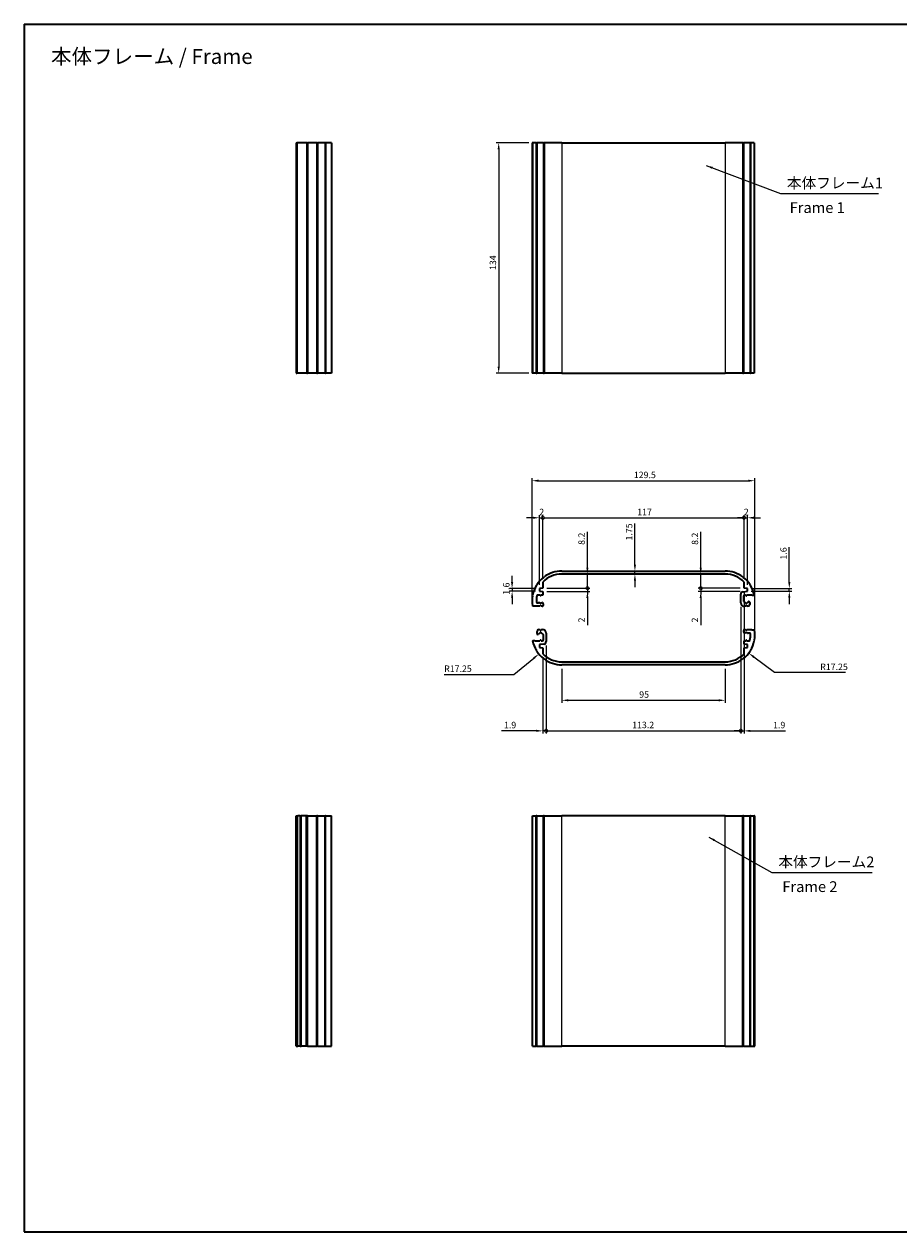
# Model space of a CAD drawing. Units: millimetres. Extents: x 0 to 3158, y 0 to 703.
# Drawn here: x 1584 to 2093, y 0 to 703 of the extents above; entities that cross this region are included whole.
import ezdxf

# ---------------------------------------------------------------- set-up
doc = ezdxf.new("R2010")
doc.units = ezdxf.units.MM
doc.header["$LTSCALE"] = 1.5
doc.layers.get('Defpoints').update_dxf_attribs({"lineweight": 25})
for name, color, linetype, lineweight in [('Border (ISO)', 7, 'Continuous', 35), ('Dimension (ISO)', 7, 'Continuous', 18), ('Symbol (ISO)', 7, 'Continuous', 18), ('Visible (ISO)', 7, 'Continuous', 35), ('Visible Narrow (ISO)', 7, 'Continuous', 25)]:
    doc.layers.add(name, color=color, linetype=linetype, lineweight=lineweight)
doc.styles.add('Note Text (TK)', font='txt')
doc.dimstyles.new('Default - Method 1b (TK)', dxfattribs={"dimscale": 1.5, "dimtxt": 2.5, "dimasz": 2.5, "dimexe": 1, "dimexo": 1.5, "dimgap": 1, "dimtad": 1, "dimtoh": 1, "dimrnd": 1e-08, "dimdsep": 46, "dimtxsty": 'Note Text (TK)', "dimcen": 0.09, "dimdle": 5, "dimclrd": 100, "dimclre": 100, "dimclrt": 7, "dimadec": 1, "dimazin": 1, "dimtfac": 1, "dimtmove": 0, "dimatfit": 3, "dimfxl": 1, "dimtolj": 1, "dimlwd": -1, "dimlwe": -1, "dimarcsym": 0})
doc.dimstyles.new('Default - Method 1b (TK)$7', dxfattribs={"dimscale": 1.5, "dimtxt": 2.5, "dimasz": 2.5, "dimexe": 1, "dimexo": 1.5, "dimgap": 1, "dimtad": 1, "dimtoh": 1, "dimrnd": 1e-08, "dimdsep": 46, "dimtxsty": 'Note Text (TK)', "dimcen": 0.09, "dimdle": 5, "dimclrd": 100, "dimclre": 100, "dimclrt": 7, "dimadec": 1, "dimazin": 1, "dimtfac": 1, "dimtmove": 0, "dimatfit": 3, "dimfxl": 1, "dimtolj": 1, "dimlwd": -1, "dimlwe": -1, "dimarcsym": 0})

# ---------------------------------------------------------------- blocks, each defined once
blk = doc.blocks.new('図面枠 tk図枠')
at = {"layer": 'Border (ISO)'}
for p, q in [((14.5, 289), (405.5, 289)), ((14.5, 289), (14.5, 8)), ((405.5, 289), (405.5, 8)), ((14.5, 8), (405.5, 8))]:
    blk.add_line(p, q, dxfattribs=at)
blk = doc.blocks.new('*D33')
at = {"layer": 'Defpoints', "color": 0}
for p in [(2008.86, 436.92), (1879.36, 367.09), (2008.86, 347.09)]:
    blk.add_point(p, dxfattribs=at)
at = {"layer": 'Dimension (ISO)', "color": 100}
for p, q in [((1879.36, 369.34), (1879.36, 438.42)), ((1883.11, 436.92), (2005.11, 436.92)), ((2008.86, 349.34), (2008.86, 438.42))]:
    blk.add_line(p, q, dxfattribs=at)
for points in [[(1883.11, 437.54), (1883.11, 436.29), (1879.36, 436.92)], [(2005.11, 437.54), (2005.11, 436.29), (2008.86, 436.92)]]:
    blk.add_solid(points, dxfattribs=at)
at = {"layer": 'Dimension (ISO)', "color": 7, "insert": (1938.53, 440.29), "char_height": 3.75, "attachment_point": 4, "style": 'Note Text (TK)'}
blk.add_mtext('\\A1;129.5', dxfattribs=at)
blk = doc.blocks.new('_DotSmall')
at = {"color": 0, "linetype": 'ByBlock', "const_width": 0.5}
blk.add_lwpolyline([(-0.0625, 0, 1), (0.0625, 0, 1)], format="xyb", close=True, dxfattribs=at)
blk = doc.blocks.new('*D34')
at = {"layer": 'Defpoints', "color": 0}
for p in [(1885.61, 415.36), (1883.61, 374.19), (1885.61, 378.01)]:
    blk.add_point(p, dxfattribs=at)
at = {"layer": 'Dimension (ISO)', "color": 100}
for p, q in [((1879.86, 415.36), (1876.11, 415.36)), ((1883.61, 376.44), (1883.61, 416.86)), ((1883.61, 415.36), (1885.61, 415.36)), ((1885.61, 380.26), (1885.61, 416.86)), ((1885.61, 415.36), (1889.36, 415.36))]:
    blk.add_line(p, q, dxfattribs=at)
blk.add_solid([(1879.86, 415.99), (1879.86, 414.74), (1883.61, 415.36)], dxfattribs=at)
at = {"layer": 'Dimension (ISO)', "color": 100, "xscale": 3.75, "yscale": 3.75, "zscale": 3.75, "rotation": 180}
blk.add_blockref('_DotSmall', (1885.61, 415.36), dxfattribs=at)
at = {"layer": 'Dimension (ISO)', "color": 7, "insert": (1883.52, 418.74), "char_height": 3.75, "attachment_point": 4, "style": 'Note Text (TK)'}
blk.add_mtext('\\A1;2', dxfattribs=at)
blk = doc.blocks.new('*D35')
at = {"layer": 'Defpoints', "color": 0}
for p in [(2002.61, 415.36), (1885.61, 378.01), (2002.61, 378.01)]:
    blk.add_point(p, dxfattribs=at)
at = {"layer": 'Dimension (ISO)', "color": 100}
for p, q in [((1885.61, 380.26), (1885.61, 416.86)), ((1885.61, 415.36), (2002.61, 415.36)), ((2002.61, 380.26), (2002.61, 416.86))]:
    blk.add_line(p, q, dxfattribs=at)
at = {"layer": 'Dimension (ISO)', "color": 100, "xscale": 3.75, "yscale": 3.75, "zscale": 3.75, "rotation": 180}
blk.add_blockref('_DotSmall', (1885.61, 415.36), dxfattribs=at)
at = {"layer": 'Dimension (ISO)', "color": 100, "xscale": 3.75, "yscale": 3.75, "zscale": 3.75}
blk.add_blockref('_DotSmall', (2002.61, 415.36), dxfattribs=at)
at = {"layer": 'Dimension (ISO)', "color": 7, "insert": (1940.5, 418.74), "char_height": 3.75, "attachment_point": 4, "style": 'Note Text (TK)'}
blk.add_mtext('\\A1;117', dxfattribs=at)
blk = doc.blocks.new('*D36')
at = {"layer": 'Defpoints', "color": 0}
for p in [(2004.61, 415.36), (2002.61, 378.01), (2004.61, 374.19)]:
    blk.add_point(p, dxfattribs=at)
at = {"layer": 'Dimension (ISO)', "color": 100}
for p, q in [((2002.61, 415.36), (1998.86, 415.36)), ((2002.61, 380.26), (2002.61, 416.86)), ((2002.61, 415.36), (2004.61, 415.36)), ((2004.61, 376.44), (2004.61, 416.86)), ((2008.36, 415.36), (2012.11, 415.36))]:
    blk.add_line(p, q, dxfattribs=at)
blk.add_solid([(2008.36, 415.99), (2008.36, 414.74), (2004.61, 415.36)], dxfattribs=at)
at = {"layer": 'Dimension (ISO)', "color": 100, "xscale": 3.75, "yscale": 3.75, "zscale": 3.75}
blk.add_blockref('_DotSmall', (2002.61, 415.36), dxfattribs=at)
at = {"layer": 'Dimension (ISO)', "color": 7, "insert": (2002.52, 418.74), "char_height": 3.75, "attachment_point": 4, "style": 'Note Text (TK)'}
blk.add_mtext('\\A1;2', dxfattribs=at)
blk = doc.blocks.new('*D37')
at = {"layer": 'Defpoints', "color": 0}
for p in [(1885.61, 374.39), (1885.61, 372.39), (1911.53, 374.39)]:
    blk.add_point(p, dxfattribs=at)
at = {"layer": 'Dimension (ISO)', "color": 100}
for p, q in [((1911.53, 374.39), (1911.53, 381.89)), ((1887.86, 374.39), (1913.03, 374.39)), ((1887.86, 372.39), (1913.03, 372.39)), ((1911.53, 374.39), (1911.53, 372.39)), ((1911.53, 368.64), (1911.53, 352.99))]:
    blk.add_line(p, q, dxfattribs=at)
blk.add_solid([(1910.9, 368.64), (1912.15, 368.64), (1911.53, 372.39)], dxfattribs=at)
at = {"layer": 'Dimension (ISO)', "color": 7, "insert": (1908.15, 354.49), "char_height": 3.75, "attachment_point": 4, "rotation": 90, "style": 'Note Text (TK)'}
blk.add_mtext('\\A1;2', dxfattribs=at)
blk = doc.blocks.new('_None')
blk = doc.blocks.new('*D38')
at = {"layer": 'Defpoints', "color": 0}
for p in [(1911.53, 382.59), (1911.53, 382.59), (1885.61, 374.39)]:
    blk.add_point(p, dxfattribs=at)
at = {"layer": 'Dimension (ISO)', "color": 100}
for p, q in [((1911.53, 386.34), (1911.53, 407.13)), ((1911.53, 374.39), (1911.53, 382.59)), ((1887.86, 374.39), (1913.03, 374.39)), ((1911.53, 374.39), (1911.53, 370.64))]:
    blk.add_line(p, q, dxfattribs=at)
blk.add_solid([(1910.9, 386.34), (1912.15, 386.34), (1911.53, 382.59)], dxfattribs=at)
at = {"layer": 'Dimension (ISO)', "color": 100, "xscale": 3.75, "yscale": 3.75, "zscale": 3.75, "rotation": 90}
blk.add_blockref('_DotSmall', (1911.53, 374.39), dxfattribs=at)
at = {"layer": 'Dimension (ISO)', "color": 7, "insert": (1908.15, 399.6), "char_height": 3.75, "attachment_point": 4, "rotation": 90, "style": 'Note Text (TK)'}
blk.add_mtext('\\A1;8.2', dxfattribs=at)
blk = doc.blocks.new('*D39')
at = {"layer": 'Defpoints', "color": 0}
for p in [(1934.94, 384.34), (1934.94, 382.59), (1939.16, 384.34)]:
    blk.add_point(p, dxfattribs=at)
at = {"layer": 'Dimension (ISO)', "color": 100}
for p, q in [((1939.16, 388.09), (1939.16, 412.09)), ((1939.16, 382.59), (1939.16, 384.34)), ((1939.16, 378.84), (1939.16, 375.09))]:
    blk.add_line(p, q, dxfattribs=at)
for points in [[(1938.53, 388.09), (1939.78, 388.09), (1939.16, 384.34)], [(1938.53, 378.84), (1939.78, 378.84), (1939.16, 382.59)]]:
    blk.add_solid(points, dxfattribs=at)
at = {"layer": 'Dimension (ISO)', "color": 7, "insert": (1935.78, 402.15), "char_height": 3.75, "attachment_point": 4, "rotation": 90, "style": 'Note Text (TK)'}
blk.add_mtext('\\A1;1.75', dxfattribs=at)
blk = doc.blocks.new('*D40')
at = {"layer": 'Defpoints', "color": 0}
for p in [(1977.44, 372.39), (2002.61, 374.39), (2002.61, 372.39)]:
    blk.add_point(p, dxfattribs=at)
at = {"layer": 'Dimension (ISO)', "color": 100}
for p, q in [((2000.36, 374.39), (1975.94, 374.39)), ((2000.36, 372.39), (1975.94, 372.39)), ((1977.44, 374.39), (1977.44, 378.14)), ((1977.44, 374.39), (1977.44, 372.39)), ((1977.44, 368.64), (1977.44, 352.99))]:
    blk.add_line(p, q, dxfattribs=at)
blk.add_solid([(1976.81, 368.64), (1978.06, 368.64), (1977.44, 372.39)], dxfattribs=at)
at = {"layer": 'Dimension (ISO)', "color": 7, "insert": (1974.06, 354.49), "char_height": 3.75, "attachment_point": 4, "rotation": 90, "style": 'Note Text (TK)'}
blk.add_mtext('\\A1;2', dxfattribs=at)
blk = doc.blocks.new('*D41')
at = {"layer": 'Defpoints', "color": 0}
for p in [(1977.44, 382.59), (1982.62, 382.59), (2002.61, 374.39)]:
    blk.add_point(p, dxfattribs=at)
at = {"layer": 'Dimension (ISO)', "color": 100}
for p, q in [((1977.44, 386.34), (1977.44, 407.13)), ((1977.44, 374.39), (1977.44, 382.59)), ((2000.36, 374.39), (1975.94, 374.39)), ((1977.44, 374.39), (1977.44, 370.64))]:
    blk.add_line(p, q, dxfattribs=at)
blk.add_solid([(1976.81, 386.34), (1978.06, 386.34), (1977.44, 382.59)], dxfattribs=at)
at = {"layer": 'Dimension (ISO)', "color": 100, "xscale": 3.75, "yscale": 3.75, "zscale": 3.75, "rotation": 90}
blk.add_blockref('_DotSmall', (1977.44, 374.39), dxfattribs=at)
at = {"layer": 'Dimension (ISO)', "color": 7, "insert": (1974.06, 399.6), "char_height": 3.75, "attachment_point": 4, "rotation": 90, "style": 'Note Text (TK)'}
blk.add_mtext('\\A1;8.2', dxfattribs=at)
blk = doc.blocks.new('*D42')
at = {"layer": 'Defpoints', "color": 0}
for p in [(1867.74, 372.59), (1883.61, 374.19), (1883.61, 372.59)]:
    blk.add_point(p, dxfattribs=at)
at = {"layer": 'Dimension (ISO)', "color": 100}
for p, q in [((1867.74, 377.94), (1867.74, 381.69)), ((1881.36, 374.19), (1866.24, 374.19)), ((1881.36, 372.59), (1866.24, 372.59)), ((1867.74, 374.19), (1867.74, 372.59)), ((1867.74, 368.84), (1867.74, 365.09))]:
    blk.add_line(p, q, dxfattribs=at)
for points in [[(1867.12, 377.94), (1868.37, 377.94), (1867.74, 374.19)], [(1867.12, 368.84), (1868.37, 368.84), (1867.74, 372.59)]]:
    blk.add_solid(points, dxfattribs=at)
at = {"layer": 'Dimension (ISO)', "color": 7, "insert": (1864.37, 370.54), "char_height": 3.75, "attachment_point": 4, "rotation": 90, "style": 'Note Text (TK)'}
blk.add_mtext('\\A1;1.6', dxfattribs=at)
blk = doc.blocks.new('*D43')
at = {"layer": 'Defpoints', "color": 0}
for p in [(2004.61, 374.19), (2004.61, 372.59), (2028.94, 372.59)]:
    blk.add_point(p, dxfattribs=at)
at = {"layer": 'Dimension (ISO)', "color": 100}
for p, q in [((2028.94, 377.94), (2028.94, 398.27)), ((2006.86, 374.19), (2030.44, 374.19)), ((2006.86, 372.59), (2030.44, 372.59)), ((2028.94, 372.59), (2028.94, 374.19)), ((2028.94, 368.84), (2028.94, 365.09))]:
    blk.add_line(p, q, dxfattribs=at)
for points in [[(2028.32, 377.94), (2029.57, 377.94), (2028.94, 374.19)], [(2028.32, 368.84), (2029.57, 368.84), (2028.94, 372.59)]]:
    blk.add_solid(points, dxfattribs=at)
at = {"layer": 'Dimension (ISO)', "color": 7, "insert": (2025.57, 391.08), "char_height": 3.75, "attachment_point": 4, "rotation": 90, "style": 'Note Text (TK)'}
blk.add_mtext('\\A1;1.6', dxfattribs=at)
blk = doc.blocks.new('*D44')
at = {"layer": 'Defpoints', "color": 0}
for p in [(1887.51, 343.33), (1885.61, 336.17), (1887.51, 291.43)]:
    blk.add_point(p, dxfattribs=at)
at = {"layer": 'Dimension (ISO)', "color": 100}
for p, q in [((1887.51, 341.08), (1887.51, 289.93)), ((1885.61, 333.92), (1885.61, 289.93)), ((1881.86, 291.43), (1861.53, 291.43)), ((1887.51, 291.43), (1885.61, 291.43)), ((1887.51, 291.43), (1895.01, 291.43))]:
    blk.add_line(p, q, dxfattribs=at)
blk.add_solid([(1881.86, 292.06), (1881.86, 290.81), (1885.61, 291.43)], dxfattribs=at)
at = {"layer": 'Dimension (ISO)', "color": 100, "xscale": 3.75, "yscale": 3.75, "zscale": 3.75, "rotation": 180}
blk.add_blockref('_DotSmall', (1887.51, 291.43), dxfattribs=at)
at = {"layer": 'Dimension (ISO)', "color": 7, "insert": (1863.03, 294.81), "char_height": 3.75, "attachment_point": 4, "style": 'Note Text (TK)'}
blk.add_mtext('\\A1;1.9', dxfattribs=at)
blk = doc.blocks.new('*D45')
at = {"layer": 'Defpoints', "color": 0}
for p in [(2000.71, 365.89), (1887.51, 343.33), (2000.71, 291.48)]:
    blk.add_point(p, dxfattribs=at)
at = {"layer": 'Dimension (ISO)', "color": 100}
for p, q in [((2000.71, 363.64), (2000.71, 289.98)), ((1887.51, 341.08), (1887.51, 289.98)), ((1887.51, 291.48), (2000.71, 291.48))]:
    blk.add_line(p, q, dxfattribs=at)
at = {"layer": 'Dimension (ISO)', "color": 100, "xscale": 3.75, "yscale": 3.75, "zscale": 3.75, "rotation": 180}
blk.add_blockref('_DotSmall', (1887.51, 291.48), dxfattribs=at)
at = {"layer": 'Dimension (ISO)', "color": 100, "xscale": 3.75, "yscale": 3.75, "zscale": 3.75}
blk.add_blockref('_DotSmall', (2000.71, 291.48), dxfattribs=at)
at = {"layer": 'Dimension (ISO)', "color": 7, "insert": (1937.56, 294.85), "char_height": 3.75, "attachment_point": 4, "style": 'Note Text (TK)'}
blk.add_mtext('\\A1;113.2', dxfattribs=at)
blk = doc.blocks.new('*D46')
at = {"layer": 'Defpoints', "color": 0}
for p in [(2002.61, 374.39), (2000.71, 365.89), (2002.61, 291.41)]:
    blk.add_point(p, dxfattribs=at)
at = {"layer": 'Dimension (ISO)', "color": 100}
for p, q in [((2002.61, 372.14), (2002.61, 289.91)), ((2000.71, 363.64), (2000.71, 289.91)), ((2000.71, 291.41), (1996.96, 291.41)), ((2000.71, 291.41), (2002.61, 291.41)), ((2006.36, 291.41), (2026.7, 291.41))]:
    blk.add_line(p, q, dxfattribs=at)
blk.add_solid([(2006.36, 292.04), (2006.36, 290.79), (2002.61, 291.41)], dxfattribs=at)
at = {"layer": 'Dimension (ISO)', "color": 100, "xscale": 3.75, "yscale": 3.75, "zscale": 3.75}
blk.add_blockref('_DotSmall', (2000.71, 291.41), dxfattribs=at)
at = {"layer": 'Dimension (ISO)', "color": 7, "insert": (2019.51, 294.79), "char_height": 3.75, "attachment_point": 4, "style": 'Note Text (TK)'}
blk.add_mtext('\\A1;1.9', dxfattribs=at)
blk = doc.blocks.new('*D47')
at = {"layer": 'Defpoints', "color": 0}
for p in [(1896.61, 329.84), (1991.61, 329.84), (1991.61, 309.19)]:
    blk.add_point(p, dxfattribs=at)
at = {"layer": 'Dimension (ISO)', "color": 100}
for p, q in [((1896.61, 327.59), (1896.61, 307.69)), ((1991.61, 327.59), (1991.61, 307.69)), ((1900.36, 309.19), (1987.86, 309.19))]:
    blk.add_line(p, q, dxfattribs=at)
for points in [[(1900.36, 309.81), (1900.36, 308.56), (1896.61, 309.19)], [(1987.86, 309.81), (1987.86, 308.56), (1991.61, 309.19)]]:
    blk.add_solid(points, dxfattribs=at)
at = {"layer": 'Dimension (ISO)', "color": 7, "insert": (1941.67, 312.56), "char_height": 3.75, "attachment_point": 4, "style": 'Note Text (TK)'}
blk.add_mtext('\\A1;95', dxfattribs=at)
blk = doc.blocks.new('*D48')
at = {"layer": 'Defpoints', "color": 0}
for p in [(1879.7, 633.46), (1859.96, 499.46), (1879.7, 499.46)]:
    blk.add_point(p, dxfattribs=at)
at = {"layer": 'Dimension (ISO)', "color": 100}
for p, q in [((1877.45, 633.46), (1858.46, 633.46)), ((1859.96, 629.71), (1859.96, 503.21)), ((1877.45, 499.46), (1858.46, 499.46))]:
    blk.add_line(p, q, dxfattribs=at)
for points in [[(1859.33, 629.71), (1860.58, 629.71), (1859.96, 633.46)], [(1859.33, 503.21), (1860.58, 503.21), (1859.96, 499.46)]]:
    blk.add_solid(points, dxfattribs=at)
at = {"layer": 'Dimension (ISO)', "color": 7, "insert": (1856.58, 559.5), "char_height": 3.75, "attachment_point": 4, "rotation": 90, "style": 'Note Text (TK)'}
blk.add_mtext('\\A1;134', dxfattribs=at)
blk = doc.blocks.new('*D49')
at = {"layer": 'Defpoints', "color": 0}
for p in [(1991.61, 347.09), (2005.34, 336.64)]:
    blk.add_point(p, dxfattribs=at)
at = {"layer": 'Dimension (ISO)', "color": 100}
for p, q in [((2020.26, 325.28), (2008.32, 334.37)), ((2061.63, 325.28), (2020.26, 325.28))]:
    blk.add_line(p, q, dxfattribs=at)
blk.add_arc((1991.61, 347.09), 17.25, 317.7428, 329.31763, dxfattribs=at)
blk.add_solid([(2008.7, 334.86), (2007.94, 333.87), (2005.34, 336.64)], dxfattribs=at)
at = {"layer": 'Dimension (ISO)', "color": 7, "insert": (2046.93, 328.66), "char_height": 3.75, "attachment_point": 4, "style": 'Note Text (TK)'}
blk.add_mtext('\\A1;R17.25', dxfattribs=at)
blk = doc.blocks.new('*D50')
at = {"layer": 'Defpoints', "color": 0}
for p in [(1896.61, 347.09), (1883.29, 336.12)]:
    blk.add_point(p, dxfattribs=at)
at = {"layer": 'Dimension (ISO)', "color": 100}
for p, q in [((1868.81, 324.21), (1880.4, 333.74)), ((1828.25, 324.21), (1868.81, 324.21))]:
    blk.add_line(p, q, dxfattribs=at)
blk.add_solid([(1880, 334.22), (1880.79, 333.26), (1883.29, 336.12)], dxfattribs=at)
at = {"layer": 'Dimension (ISO)', "color": 7, "insert": (1828.25, 327.58), "char_height": 3.75, "attachment_point": 4, "style": 'Note Text (TK)'}
blk.add_mtext('\\A1;R17.25', dxfattribs=at)

msp = doc.modelspace()

# ---------------------------------------------------------------- linework, layer by layer
at = {"layer": 'Visible (ISO)'}
for p, q in [((1742.228, 633.464), (1742.228, 499.464)), ((1742.228, 633.464), (1742.328, 633.464)), ((1742.328, 633.464), (1742.328, 499.464)), ((1742.328, 633.464), (1742.527, 633.464)), ((1742.527, 633.464), (1742.527, 499.464)), ((1748.33, 633.464), (1742.527, 633.464)), ((1748.33, 633.464), (1748.33, 499.464)), ((1748.33, 633.464), (1748.528, 633.464)), ((1748.528, 633.464), (1748.528, 499.464)), ((1748.528, 633.464), (1748.818, 633.464)), ((1748.818, 633.464), (1748.818, 499.464)), ((1754.231, 633.464), (1748.818, 633.464)), ((1754.231, 633.464), (1754.231, 499.464)), ((1754.231, 633.464), (1754.313, 633.464)), ((1754.313, 633.464), (1754.313, 499.464)), ((1754.313, 633.464), (1754.654, 633.464)), ((1754.654, 633.464), (1754.654, 499.464)), ((1758.962, 633.464), (1754.654, 633.464)), ((1758.962, 633.464), (1758.962, 499.464)), ((1758.962, 633.464), (1759.265, 633.464)), ((1759.265, 633.464), (1759.265, 499.464)), ((1762.678, 633.464), (1759.265, 633.464)), ((1762.678, 633.464), (1762.678, 499.464)), ((1879.607, 633.464), (1879.361, 633.464)), ((1879.361, 633.464), (1879.361, 499.464)), ((1879.607, 633.464), (1879.607, 499.464)), ((1879.607, 633.464), (1879.697, 633.464)), ((1879.697, 633.464), (1879.697, 499.464)), ((1881.776, 633.464), (1879.697, 633.464)), ((1881.776, 633.464), (1881.776, 499.464)), ((1881.776, 633.464), (1882.035, 633.464)), ((1882.035, 633.464), (1882.035, 499.464)), ((1885.915, 633.464), (1882.035, 633.464)), ((1885.915, 633.464), (1885.915, 499.464)), ((1885.915, 633.464), (1886.263, 633.464)), ((1886.263, 633.464), (1886.263, 499.464)), ((1886.263, 633.464), (1886.309, 633.464)), ((1886.309, 633.464), (1886.309, 499.464)), ((1896.611, 633.464), (1886.309, 633.464)), ((1896.611, 633.464), (1991.611, 633.464)), ((2001.912, 633.464), (1991.611, 633.464)), ((2001.912, 633.464), (2001.912, 499.464)), ((2001.912, 633.464), (2001.958, 633.464)), ((2001.958, 633.464), (2001.958, 499.464)), ((2001.958, 633.464), (2002.306, 633.464)), ((2002.306, 633.464), (2002.306, 499.464)), ((2006.187, 633.464), (2002.306, 633.464)), ((2006.187, 633.464), (2006.187, 499.464)), ((2006.187, 633.464), (2006.446, 633.464)), ((2006.446, 633.464), (2006.446, 499.464)), ((2008.525, 633.464), (2006.446, 633.464)), ((2008.525, 633.464), (2008.525, 499.464)), ((1742.228, 499.464), (1742.328, 499.464)), ((1742.328, 499.464), (1742.527, 499.464)), ((1748.33, 499.464), (1742.527, 499.464)), ((1748.33, 499.464), (1748.528, 499.464)), ((1748.528, 499.464), (1748.818, 499.464)), ((1754.231, 499.464), (1748.818, 499.464)), ((1754.231, 499.464), (1754.313, 499.464)), ((1754.313, 499.464), (1754.654, 499.464)), ((1758.962, 499.464), (1754.654, 499.464)), ((1758.962, 499.464), (1759.265, 499.464)), ((1762.678, 499.464), (1759.265, 499.464)), ((1879.607, 499.464), (1879.361, 499.464)), ((1879.607, 499.464), (1879.697, 499.464)), ((1881.776, 499.464), (1879.697, 499.464)), ((1881.776, 499.464), (1882.035, 499.464)), ((1885.915, 499.464), (1882.035, 499.464)), ((1885.915, 499.464), (1886.263, 499.464)), ((1886.263, 499.464), (1886.309, 499.464)), ((1896.611, 499.464), (1886.309, 499.464)), ((1896.611, 499.464), (1991.611, 499.464)), ((2001.912, 499.464), (1991.611, 499.464)), ((2001.912, 499.464), (2001.958, 499.464)), ((2001.958, 499.464), (2002.306, 499.464)), ((2006.187, 499.464), (2002.306, 499.464)), ((2006.187, 499.464), (2006.446, 499.464)), ((2008.525, 499.464), (2006.446, 499.464)), ((1885.915, 380.62), (1886.263, 380.574)), ((1886.263, 380.574), (1886.309, 380.922)), ((1896.611, 384.336), (1991.611, 384.336)), ((1991.611, 382.586), (1896.611, 382.586)), ((2001.912, 380.922), (2001.958, 380.574)), ((2001.958, 380.574), (2002.306, 380.62)), ((1881.776, 375.888), (1882.117, 375.97)), ((1882.117, 375.97), (1882.035, 376.311)), ((1885.611, 374.386), (1883.611, 374.186)), ((1883.611, 374.186), (1883.611, 372.586)), ((1883.611, 372.586), (1885.611, 372.386)), ((1885.611, 378.006), (1885.611, 374.386)), ((1885.611, 372.386), (1885.611, 370.386)), ((2002.062, 372.331), (2004.611, 372.586)), ((2002.611, 374.386), (2002.611, 378.006)), ((2004.611, 374.186), (2002.611, 374.386)), ((2004.611, 372.586), (2004.611, 374.186)), ((2006.187, 376.311), (2006.105, 375.97)), ((2006.105, 375.97), (2006.446, 375.888)), ((1879.607, 369.987), (1879.896, 370.186)), ((1879.896, 370.186), (1879.697, 370.475)), ((1882.381, 365.836), (1882.978, 365.836)), ((1884.011, 370.386), (1882.639, 370.386)), ((1883.119, 365.894), (1883.224, 365.999)), ((1884.138, 370.166), (1884.011, 370.386)), ((1884.611, 370.386), (1884.484, 370.166)), ((1885.611, 370.386), (1884.611, 370.386)), ((1885.398, 365.999), (1885.664, 365.732)), ((1885.811, 365.378), (1885.811, 364.386)), ((2000.711, 365.886), (2000.711, 370.838)), ((2002.211, 369.686), (2002.211, 366.63)), ((2002.211, 366.63), (2002.426, 366.688)), ((2003.561, 370.386), (2002.911, 370.386)), ((2003.738, 370.079), (2003.561, 370.386)), ((2004.261, 370.386), (2004.084, 370.079)), ((2007.126, 370.386), (2004.261, 370.386)), ((2005.395, 366.688), (2005.54, 366.649)), ((2005.911, 366.166), (2005.911, 364.886)), ((2007.326, 370.186), (2007.126, 370.386)), ((2008.326, 370.186), (2007.326, 370.186)), ((2008.525, 370.475), (2008.326, 370.186)), ((1879.896, 363.986), (1879.607, 364.184)), ((1880.996, 363.986), (1879.896, 363.986)), ((1881.096, 363.886), (1880.996, 363.986)), ((1883.961, 363.886), (1881.096, 363.886)), ((1884.138, 364.192), (1883.961, 363.886)), ((1884.661, 363.886), (1884.484, 364.192)), ((1885.311, 363.886), (1884.661, 363.886)), ((2003.611, 363.886), (2002.711, 363.886)), ((2003.738, 364.105), (2003.611, 363.886)), ((2004.211, 363.886), (2004.084, 364.105)), ((2004.911, 363.886), (2004.211, 363.886)), ((1882.311, 348.005), (1882.311, 349.286)), ((1882.826, 347.483), (1882.681, 347.522)), ((1883.311, 350.286), (1884.011, 350.286)), ((1884.011, 350.286), (1884.138, 350.066)), ((1884.484, 350.066), (1884.611, 350.286)), ((1884.611, 350.286), (1885.511, 350.286)), ((1886.011, 347.541), (1885.795, 347.483)), ((1886.011, 344.486), (1886.011, 347.541)), ((1887.511, 348.286), (1887.511, 343.333)), ((2002.411, 348.793), (2002.411, 349.786)), ((2002.824, 348.172), (2002.557, 348.439)), ((2002.911, 350.286), (2003.561, 350.286)), ((2003.561, 350.286), (2003.738, 349.979)), ((2004.084, 349.979), (2004.261, 350.286)), ((2004.261, 350.286), (2007.126, 350.286)), ((2005.102, 348.277), (2004.998, 348.172)), ((2005.841, 348.336), (2005.244, 348.336)), ((2007.126, 350.286), (2007.226, 350.186)), ((2007.226, 350.186), (2008.326, 350.186)), ((2008.326, 350.186), (2008.615, 349.987)), ((1879.697, 343.696), (1879.896, 343.986)), ((1879.896, 343.986), (1880.896, 343.986)), ((1880.896, 343.986), (1881.096, 343.786)), ((1881.096, 343.786), (1883.961, 343.786)), ((1882.117, 338.201), (1881.776, 338.283)), ((1882.035, 337.86), (1882.117, 338.201)), ((1886.16, 341.84), (1883.611, 341.586)), ((1883.611, 341.586), (1883.611, 339.986)), ((1883.611, 339.986), (1885.611, 339.786)), ((1883.961, 343.786), (1884.138, 344.092)), ((1884.484, 344.092), (1884.661, 343.786)), ((1884.661, 343.786), (1885.311, 343.786)), ((1885.611, 339.786), (1885.611, 336.165)), ((2002.611, 341.786), (2002.611, 343.786)), ((2002.611, 343.786), (2003.611, 343.786)), ((2004.611, 341.586), (2002.611, 341.786)), ((2002.611, 339.786), (2004.611, 339.986)), ((2002.611, 336.165), (2002.611, 339.786)), ((2003.611, 343.786), (2003.738, 344.005)), ((2004.084, 344.005), (2004.211, 343.786)), ((2004.211, 343.786), (2005.583, 343.786)), ((2004.611, 339.986), (2004.611, 341.586)), ((2006.446, 338.283), (2006.105, 338.201)), ((2006.105, 338.201), (2006.187, 337.86)), ((2008.615, 344.184), (2008.326, 343.986)), ((2008.326, 343.986), (2008.525, 343.696)), ((1886.263, 333.597), (1885.915, 333.551)), ((1886.309, 333.249), (1886.263, 333.597)), ((1896.611, 331.586), (1991.611, 331.586)), ((2001.958, 333.597), (2001.912, 333.249)), ((2002.306, 333.551), (2001.958, 333.597)), ((1991.611, 329.836), (1896.611, 329.836)), ((1742.23, 241.939), (1743.23, 241.939)), ((1742.23, 107.939), (1742.23, 241.939)), ((1744.511, 241.939), (1743.23, 241.939)), ((1744.511, 241.939), (1744.994, 241.939)), ((1745.033, 241.939), (1744.994, 241.939)), ((1745.033, 241.939), (1745.039, 241.939)), ((1748.03, 241.939), (1745.039, 241.939)), ((1745.039, 107.939), (1745.039, 241.939)), ((1748.324, 241.939), (1748.03, 241.939)), ((1748.324, 241.939), (1748.424, 241.939)), ((1748.324, 107.939), (1748.324, 241.939)), ((1748.53, 241.939), (1748.424, 241.939)), ((1748.82, 241.939), (1748.53, 241.939)), ((1748.53, 107.939), (1748.53, 241.939)), ((1748.82, 241.939), (1754.233, 241.939)), ((1748.82, 107.939), (1748.82, 241.939)), ((1754.315, 241.939), (1754.233, 241.939)), ((1754.233, 107.939), (1754.233, 241.939)), ((1754.656, 241.939), (1754.315, 241.939)), ((1754.315, 107.939), (1754.315, 241.939)), ((1754.656, 241.939), (1758.964, 241.939)), ((1754.656, 107.939), (1754.656, 241.939)), ((1759.267, 241.939), (1758.964, 241.939)), ((1758.964, 107.939), (1758.964, 241.939)), ((1759.267, 241.939), (1762.68, 241.939)), ((1759.267, 107.939), (1759.267, 241.939)), ((1762.68, 107.939), (1762.68, 241.939)), ((1879.697, 241.939), (1881.776, 241.939)), ((1879.697, 107.939), (1879.697, 241.939)), ((1882.035, 241.939), (1881.776, 241.939)), ((1881.776, 107.939), (1881.776, 241.939)), ((1882.035, 241.939), (1885.915, 241.939)), ((1882.035, 107.939), (1882.035, 241.939)), ((1886.263, 241.939), (1885.915, 241.939)), ((1885.915, 107.939), (1885.915, 241.939)), ((1886.309, 241.939), (1886.263, 241.939)), ((1886.263, 107.939), (1886.263, 241.939)), ((1886.309, 241.939), (1896.611, 241.939)), ((1886.309, 107.939), (1886.309, 241.939)), ((1991.611, 241.939), (1896.611, 241.939)), ((1991.611, 241.939), (2001.912, 241.939)), ((2001.958, 241.939), (2001.912, 241.939)), ((2001.912, 107.939), (2001.912, 241.939)), ((2002.306, 241.939), (2001.958, 241.939)), ((2001.958, 107.939), (2001.958, 241.939)), ((2002.306, 241.939), (2006.187, 241.939)), ((2002.306, 107.939), (2002.306, 241.939)), ((2006.446, 241.939), (2006.187, 241.939)), ((2006.187, 107.939), (2006.187, 241.939)), ((2006.446, 241.939), (2008.525, 241.939)), ((2006.446, 107.939), (2006.446, 241.939)), ((2008.615, 241.939), (2008.525, 241.939)), ((2008.525, 107.939), (2008.525, 241.939)), ((2008.615, 241.939), (2008.861, 241.939)), ((2008.615, 107.939), (2008.615, 241.939)), ((2008.861, 107.939), (2008.861, 241.939)), ((1742.23, 107.939), (1743.23, 107.939)), ((1744.511, 107.939), (1743.23, 107.939)), ((1744.511, 107.939), (1744.994, 107.939)), ((1745.033, 107.939), (1744.994, 107.939)), ((1745.033, 107.939), (1745.039, 107.939)), ((1748.03, 107.939), (1745.039, 107.939)), ((1748.324, 107.939), (1748.03, 107.939)), ((1748.324, 107.939), (1748.424, 107.939)), ((1748.53, 107.939), (1748.424, 107.939)), ((1748.82, 107.939), (1748.53, 107.939)), ((1748.82, 107.939), (1754.233, 107.939)), ((1754.315, 107.939), (1754.233, 107.939)), ((1754.656, 107.939), (1754.315, 107.939)), ((1754.656, 107.939), (1758.964, 107.939)), ((1759.267, 107.939), (1758.964, 107.939)), ((1759.267, 107.939), (1762.68, 107.939)), ((1879.697, 107.939), (1881.776, 107.939)), ((1882.035, 107.939), (1881.776, 107.939)), ((1882.035, 107.939), (1885.915, 107.939)), ((1886.263, 107.939), (1885.915, 107.939)), ((1886.309, 107.939), (1886.263, 107.939)), ((1886.309, 107.939), (1896.611, 107.939)), ((1991.611, 107.939), (1896.611, 107.939)), ((1991.611, 107.939), (2001.912, 107.939)), ((2001.958, 107.939), (2001.912, 107.939)), ((2002.306, 107.939), (2001.958, 107.939)), ((2002.306, 107.939), (2006.187, 107.939)), ((2006.446, 107.939), (2006.187, 107.939)), ((2006.446, 107.939), (2008.525, 107.939)), ((2008.615, 107.939), (2008.525, 107.939)), ((2008.615, 107.939), (2008.861, 107.939))]:
    msp.add_line(p, q, dxfattribs=at)
for centre, radius, start, end in [((1896.611, 367.086), 17.25, 128.317628, 147.668688), ((1896.611, 367.086), 15.5, 90, 135.208675), ((1896.611, 367.086), 17.25, 90, 126.668688), ((1991.611, 367.086), 17.25, 53.331312, 90), ((1991.611, 367.086), 15.5, 44.791325, 90), ((1991.611, 367.086), 17.25, 32.331312, 51.682372), ((1896.611, 367.086), 17.25, 149.317628, 168.668688), ((2002.211, 370.838), 1.5, 95.710593, 180), ((1991.611, 367.086), 17.25, 11.331312, 30.682372), ((1896.611, 367.086), 17.25, 170.317628, 189.682372), ((1896.611, 367.086), 14.75, 168.66815, 183.016961), ((1882.381, 366.336), 0.5, 183.016961, 270), ((1882.639, 369.886), 0.5, 90, 168.66815), ((1882.978, 366.036), 0.2, 270, 315), ((1883.365, 365.857), 0.2, 52.413674, 135), ((1884.311, 367.086), 1.35, 232.413674, 307.586326), ((1884.311, 370.266), 0.2, 210, 330), ((1885.256, 365.857), 0.2, 45, 127.586326), ((1885.311, 365.378), 0.5, 0, 45), ((2002.711, 365.886), 2, 180, 270), ((2002.911, 369.686), 0.7, 90, 180), ((2002.478, 366.495), 0.2, 22.413674, 105), ((2003.911, 367.086), 1.35, 202.413674, 257.24126), ((2003.911, 365.736), 0.3, 173.62063, 6.37937), ((2003.911, 370.179), 0.2, 210, 330), ((2003.911, 367.086), 1.35, 282.75874, 337.586326), ((2005.344, 366.495), 0.2, 75, 157.586326), ((2005.411, 366.166), 0.5, 0, 75), ((1884.311, 364.092), 0.2, 30, 150), ((1885.311, 364.386), 0.5, 270, 0), ((2003.911, 364.005), 0.2, 30, 150), ((2004.911, 364.886), 1, 270, 0), ((1883.311, 349.286), 1, 90, 180), ((1882.811, 348.005), 0.5, 180, 255), ((1882.878, 347.677), 0.2, 255, 337.586326), ((1884.311, 347.086), 1.35, 102.75874, 157.586326), ((1884.311, 348.436), 0.3, 353.62063, 186.37937), ((1884.311, 350.166), 0.2, 210, 330), ((1884.311, 347.086), 1.35, 22.413674, 77.24126), ((1885.311, 344.486), 0.7, 270, 0), ((1885.511, 348.286), 2, 0, 90), ((1885.744, 347.677), 0.2, 202.413674, 285), ((2002.911, 349.786), 0.5, 90, 180), ((2002.911, 348.793), 0.5, 180, 225), ((2002.965, 348.314), 0.2, 225, 307.586326), ((2003.911, 347.086), 1.35, 52.413674, 127.586326), ((2003.911, 350.079), 0.2, 210, 330), ((2004.856, 348.314), 0.2, 232.413674, 315), ((2005.244, 348.136), 0.2, 90, 135), ((2005.841, 347.836), 0.5, 3.016961, 90), ((1991.611, 347.086), 14.75, 348.66815, 3.016961), ((1991.611, 347.086), 17.25, 350.317628, 9.682372), ((1896.611, 347.086), 17.25, 191.331312, 210.682372), ((1896.611, 347.086), 17.25, 212.331312, 231.682372), ((1884.311, 343.992), 0.2, 30, 150), ((1886.011, 343.333), 1.5, 275.710593, 0), ((1991.611, 347.086), 17.25, 308.317628, 327.668688), ((2003.911, 343.905), 0.2, 30, 150), ((2005.583, 344.286), 0.5, 270, 348.66815), ((1991.611, 347.086), 17.25, 329.317628, 348.668688), ((1896.611, 347.086), 15.5, 224.791325, 270), ((1896.611, 347.086), 17.25, 233.331312, 270), ((1991.611, 347.086), 15.5, 270, 315.208675), ((1991.611, 347.086), 17.25, 270, 306.668688)]:
    msp.add_arc(centre, radius, start, end, dxfattribs=at)
at = {"layer": 'Visible Narrow (ISO)'}
for p, q in [((1896.611, 633.464), (1896.611, 499.464)), ((1991.611, 633.464), (1991.611, 499.464)), ((1743.23, 107.939), (1743.23, 241.939)), ((1744.511, 107.939), (1744.511, 241.939)), ((1744.994, 107.939), (1744.994, 241.939)), ((1745.033, 107.939), (1745.033, 241.939)), ((1748.03, 107.939), (1748.03, 241.939)), ((1748.424, 107.939), (1748.424, 241.939)), ((1896.611, 107.939), (1896.611, 241.939)), ((1991.611, 107.939), (1991.611, 241.939))]:
    msp.add_line(p, q, dxfattribs=at)

# ---------------------------------------------------------------- block references
at = {"xscale": 2.5, "yscale": 2.5, "zscale": 2.5}
msp.add_blockref('図面枠 tk図枠', (1547.75, -20), dxfattribs=at)

# ---------------------------------------------------------------- texts
at = {"layer": 'Symbol (ISO)', "color": 7, "line_spacing_factor": 1.5, "style": 'Note Text (TK)'}
for s, insert, char_height, width, attachment_point in [('{\\fＭＳ Ｐゴシック|b0|i0;\\H8.7500;本体フレーム / Frame}', (1658.251, 683.729), 8.75, 133.46666, 5), ('{本体フレーム1}', (2027.525, 605.032), 6.25, 57.01755, 7), ('{Frame 1}', (2029.157, 594.978), 6.25, 38.96713, 4), ('{本体フレーム2}', (2022.541, 210.114), 6.25, 57.01755, 7), ('{Frame 2}', (2024.893, 199.989), 6.25, 38.96713, 4)]:
    msp.add_mtext(s, dxfattribs=dict(at, insert=insert, char_height=char_height, width=width, attachment_point=attachment_point))

# ---------------------------------------------------------------- dimensions: what is measured, and where the dimension line sits
at = {"layer": 'Dimension (ISO)', "color": 100}
for base, p1, p2, angle, override, picture, middle in [((1859.958, 499.464), (1879.697, 633.464), (1879.697, 499.464), 90, {"dimtoh": 0, "dimdec": 2, "dimtp": 0, "dimtm": 0, "dimtdec": 2, "dimtofl": 0, "dimatfit": 1}, '*D48', (1859.958, 563.22)), ((2008.861, 436.918), (1879.361, 367.086), (2008.861, 347.086), 180, {"dimtoh": 0, "dimdec": 2, "dimtp": 0, "dimtm": 0, "dimtdec": 2, "dimtofl": 0, "dimatfit": 1}, '*D33', (1944.111, 436.918)), ((1885.611, 415.365), (1883.611, 374.186), (1885.611, 378.006), 180, {"dimtoh": 0, "dimdec": 2, "dimblk2": 'DotSmall', "dimsah": 1, "dimdle": 0, "dimtp": 0, "dimtm": 0, "dimtdec": 2, "dimtofl": 1, "dimatfit": 1}, '*D34', (1884.611, 415.365)), ((2002.611, 415.365), (1885.611, 378.006), (2002.611, 378.006), 180, {"dimtoh": 0, "dimdec": 2, "dimblk1": 'DotSmall', "dimblk2": 'DotSmall', "dimsah": 1, "dimdle": 0, "dimtp": 0, "dimtm": 0, "dimtdec": 2, "dimtofl": 0, "dimatfit": 1}, '*D35', (1944.136, 415.365)), ((2004.611, 415.365), (2002.611, 378.006), (2004.611, 374.186), 180, {"dimtoh": 0, "dimdec": 2, "dimblk1": 'DotSmall', "dimsah": 1, "dimdle": 0, "dimtp": 0, "dimtm": 0, "dimtdec": 2, "dimtofl": 1, "dimatfit": 1}, '*D36', (2003.611, 415.365)), ((1939.159, 384.336), (1934.944, 382.586), (1934.944, 384.336), 90, {"dimtoh": 0, "dimdec": 2, "dimse1": 1, "dimse2": 1, "dimtp": 0, "dimtm": 0, "dimtdec": 2, "dimtofl": 1, "dimatfit": 1}, '*D39', (1939.159, 406.367)), ((1911.525, 382.586), (1885.611, 374.386), (1911.525, 382.586), 90, {"dimtoh": 0, "dimdec": 2, "dimblk1": 'DotSmall', "dimsah": 1, "dimdle": 0, "dimse2": 1, "dimtp": 0, "dimtm": 0, "dimtdec": 2, "dimtofl": 1, "dimatfit": 1}, '*D38', (1911.525, 402.61)), ((1977.436, 382.586), (2002.611, 374.386), (1982.616, 382.586), 90, {"dimtoh": 0, "dimdec": 2, "dimblk1": 'DotSmall', "dimsah": 1, "dimdle": 0, "dimse2": 1, "dimtp": 0, "dimtm": 0, "dimtdec": 2, "dimtofl": 1, "dimatfit": 1}, '*D41', (1977.436, 402.61)), ((2028.942, 372.586), (2004.611, 374.186), (2004.611, 372.586), 90, {"dimtoh": 0, "dimdec": 2, "dimtp": 0, "dimtm": 0, "dimtdec": 2, "dimtofl": 1, "dimatfit": 1}, '*D43', (2028.942, 393.926)), ((1867.743, 372.586), (1883.611, 374.186), (1883.611, 372.586), 90, {"dimtoh": 0, "dimdec": 2, "dimtp": 0, "dimtm": 0, "dimtdec": 2, "dimtofl": 1, "dimatfit": 1}, '*D42', (1867.743, 373.386)), ((1911.525, 374.386), (1885.611, 372.386), (1885.611, 374.386), 90, {"dimtoh": 0, "dimdec": 2, "dimblk2": 'None', "dimsah": 1, "dimdle": 0, "dimtp": 0, "dimtm": 0, "dimtdec": 2, "dimtofl": 1, "dimatfit": 1}, '*D37', (1911.525, 355.574)), ((1977.436, 372.386), (2002.611, 374.386), (2002.611, 372.386), 90, {"dimtoh": 0, "dimdec": 2, "dimblk1": 'None', "dimsah": 1, "dimdle": 0, "dimtp": 0, "dimtm": 0, "dimtdec": 2, "dimtofl": 1, "dimatfit": 1}, '*D40', (1977.436, 355.574)), ((2002.611, 291.412), (2000.711, 365.886), (2002.611, 374.386), 180, {"dimtoh": 0, "dimdec": 2, "dimblk1": 'DotSmall', "dimsah": 1, "dimdle": 0, "dimtp": 0, "dimtm": 0, "dimtdec": 2, "dimtofl": 1, "dimatfit": 1}, '*D46', (2022.352, 291.412)), ((2000.711, 291.476), (1887.511, 343.333), (2000.711, 365.886), 180, {"dimtoh": 0, "dimdec": 2, "dimblk1": 'DotSmall', "dimblk2": 'DotSmall', "dimsah": 1, "dimdle": 0, "dimtp": 0, "dimtm": 0, "dimtdec": 2, "dimtofl": 0, "dimatfit": 1}, '*D45', (1943.146, 291.476)), ((1887.511, 291.431), (1885.611, 336.165), (1887.511, 343.333), 180, {"dimtoh": 0, "dimdec": 2, "dimblk2": 'DotSmall', "dimsah": 1, "dimdle": 0, "dimtp": 0, "dimtm": 0, "dimtdec": 2, "dimtofl": 1, "dimatfit": 1}, '*D44', (1865.87, 291.431)), ((1991.611, 309.188), (1896.611, 329.836), (1991.611, 329.836), 180, {"dimtoh": 0, "dimdec": 2, "dimtp": 0, "dimtm": 0, "dimtdec": 2, "dimtofl": 0, "dimatfit": 1}, '*D47', (1944.111, 309.188))]:
    dim = msp.add_linear_dim(base=base, p1=p1, p2=p2, angle=angle, dimstyle='Default - Method 1b (TK)', override=override, dxfattribs=at)
    dim.commit()
    dim.dimension.update_dxf_attribs({"geometry": picture, "text_midpoint": middle, "dimtype": 160})
for center, mpoint, picture, middle in [((1896.611, 347.086), (1883.292, 336.123), '*D50', (1835.601, 324.208)), ((1991.611, 347.086), (2005.337, 336.638), '*D49', (2054.284, 325.282))]:
    dim = msp.add_radius_dim(center=center, mpoint=mpoint, dimstyle='Default - Method 1b (TK)', override={"dimtih": 1, "dimdec": 2, "dimcen": 0, "dimtp": 0, "dimtm": 0, "dimtdec": 2, "dimtofl": 0}, dxfattribs=at)
    dim.commit()
    dim.dimension.update_dxf_attribs({"geometry": picture, "text_midpoint": middle, "dimtype": 164})

# ---------------------------------------------------------------- leaders
at = {"layer": 'Symbol (ISO)', "color": 100, "annotation_type": 0, "has_hookline": 1, "hookline_direction": 0}
for points, text_width in [([(1980.637, 620.24), (2023.775, 603.99), (2027.525, 603.99)], 53.267), ([(1982.067, 229.664), (2018.791, 209.073), (2022.541, 209.073)], 54.51)]:
    msp.add_leader(points, dimstyle='Default - Method 1b (TK)$7', override={"dimgap": 0, "dimtad": 1}, dxfattribs=dict(at, text_width=text_width))

doc.saveas('drawing.dxf')
